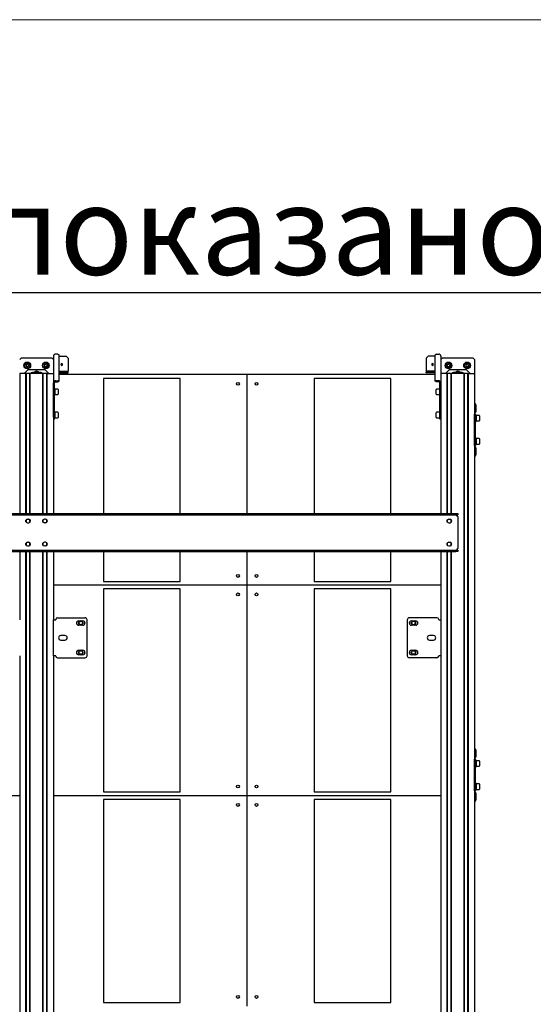
# Model space of a CAD drawing. Units: millimetres. Extents: x 0 to 840, y 0 to 297.
# Drawn here: x 514 to 545, y 239 to 297 of the extents above; entities that cross this region are included whole.
import ezdxf

# ---------------------------------------------------------------- set-up
doc = ezdxf.new("R2010")
doc.units = ezdxf.units.MM
doc.linetypes.add('SLD-Solid', pattern=[0])
for name, color, linetype in [('FORMAT', 7, 'SLD-Solid'), ('ОБЛИЦОВКА', 7, 'SLD-Solid'), ('ПАНЕЛИ', 5, 'SLD-Solid'), ('ПЕРЕМЫЧКА', 190, 'SLD-Solid'), ('СТОЛБ', 1, 'SLD-Solid')]:
    doc.layers.add(name, color=color, linetype=linetype)
doc.styles.add('SLDTEXTSTYLE1', font='txt')

msp = doc.modelspace()

# ---------------------------------------------------------------- linework, layer by layer
at = {"layer": 'FORMAT', "lineweight": 18}
msp.add_line((420, 297), (840, 297), dxfattribs=at)
at = {"layer": 'ОБЛИЦОВКА', "linetype": 'SLD-Solid', "lineweight": 25}
for p, q in [((541.225, 274.137), (541.225, 273.724)), ((541.2, 273.587), (541.15, 273.587)), ((541.15, 273.512), (541.15, 273.587)), ((541.15, 271.787), (541.15, 273.512)), ((541.2, 273.512), (541.2, 273.587)), ((541.238, 273.537), (541.2, 273.537)), ((541.2, 271.787), (541.2, 273.512)), ((541.2, 273.137), (541.238, 273.137)), ((541.238, 273.537), (541.238, 273.137)), ((541.418, 273.499), (541.238, 273.499)), ((541.238, 273.174), (541.418, 273.174)), ((541.438, 273.479), (541.438, 273.405)), ((541.438, 273.405), (541.438, 273.194)), ((541.238, 272.162), (541.2, 272.162)), ((541.238, 272.162), (541.238, 271.762)), ((541.418, 272.124), (541.238, 272.124)), ((541.438, 272.104), (541.438, 272.03)), ((541.438, 272.03), (541.438, 271.819)), ((541.15, 271.712), (541.15, 271.787)), ((541.15, 271.712), (541.2, 271.712)), ((541.2, 271.712), (541.2, 271.787)), ((541.2, 271.762), (541.238, 271.762)), ((541.225, 271.574), (541.225, 271.162)), ((541.238, 271.799), (541.418, 271.799)), ((541.225, 253.637), (541.225, 253.224)), ((541.2, 253.087), (541.15, 253.087)), ((541.15, 253.012), (541.15, 253.087)), ((541.15, 251.287), (541.15, 253.012)), ((541.2, 253.012), (541.2, 253.087)), ((541.238, 253.037), (541.2, 253.037)), ((541.2, 251.287), (541.2, 253.012)), ((541.2, 252.637), (541.238, 252.637)), ((541.238, 253.037), (541.238, 252.637)), ((541.418, 252.999), (541.238, 252.999)), ((541.238, 252.674), (541.418, 252.674)), ((541.438, 252.979), (541.438, 252.905)), ((541.438, 252.905), (541.438, 252.694)), ((541.238, 251.662), (541.2, 251.662)), ((541.238, 251.662), (541.238, 251.262)), ((541.418, 251.624), (541.238, 251.624)), ((541.438, 251.604), (541.438, 251.53)), ((541.438, 251.53), (541.438, 251.319)), ((541.15, 251.212), (541.15, 251.287)), ((541.15, 251.212), (541.2, 251.212)), ((541.2, 251.212), (541.2, 251.287)), ((541.2, 251.262), (541.238, 251.262)), ((541.225, 251.074), (541.225, 250.662)), ((541.238, 251.299), (541.418, 251.299))]:
    msp.add_line(p, q, dxfattribs=at)
for centre, radius, start, end in [((541.15, 274.137), 0.075, 0, 90), ((541.15, 273.724), 0.075, 270, 0), ((541.418, 273.479), 0.02, 0, 90), ((541.418, 273.194), 0.02, 270, 360), ((541.418, 272.104), 0.02, 0, 90), ((541.15, 271.574), 0.075, 0, 90), ((541.418, 271.819), 0.02, 270, 0), ((541.15, 271.162), 0.075, 270, 0), ((541.15, 253.637), 0.075, 0, 90), ((541.15, 253.224), 0.075, 270, 0), ((541.418, 252.979), 0.02, 0, 90), ((541.418, 252.694), 0.02, 270, 0), ((541.418, 251.604), 0.02, 0, 90), ((541.15, 251.074), 0.075, 0, 90), ((541.418, 251.319), 0.02, 270, 360), ((541.15, 250.662), 0.075, 270, 0)]:
    msp.add_arc(centre, radius, start, end, dxfattribs=at)
at = {"layer": 'ПАНЕЛИ', "linetype": 'SLD-Solid', "lineweight": 25}
for p, q in [((514.25, 276.924), (514.15, 276.824)), ((514.25, 276.924), (516.05, 276.924)), ((514.523, 276.513), (514.596, 276.56)), ((514.674, 276.521), (514.596, 276.56)), ((515.622, 276.513), (515.695, 276.56)), ((515.772, 276.521), (515.695, 276.56)), ((516.15, 276.824), (516.05, 276.924)), ((539.25, 276.924), (539.15, 276.824)), ((539.25, 276.924), (541.05, 276.924)), ((539.523, 276.513), (539.596, 276.56)), ((539.674, 276.521), (539.596, 276.56)), ((540.622, 276.513), (540.695, 276.56)), ((540.772, 276.521), (540.695, 276.56)), ((541.15, 276.824), (541.05, 276.924)), ((541.15, 276.824), (541.15, 275.999)), ((514.65, 276.224), (514.425, 275.999)), ((514.523, 276.513), (514.528, 276.426)), ((514.528, 276.426), (514.606, 276.387)), ((514.679, 276.434), (514.606, 276.387)), ((514.65, 276.224), (515.65, 276.224)), ((514.674, 276.521), (514.679, 276.434)), ((514.994, 276.049), (514.9, 276.049)), ((515.002, 275.999), (515.024, 276.026)), ((515.269, 276.07), (515.296, 275.999)), ((515.4, 276.049), (515.306, 276.049)), ((515.622, 276.513), (515.627, 276.426)), ((515.627, 276.426), (515.705, 276.387)), ((515.875, 275.999), (515.65, 276.224)), ((515.777, 276.434), (515.705, 276.387)), ((515.772, 276.521), (515.777, 276.434)), ((539.65, 276.224), (539.425, 275.999)), ((539.523, 276.513), (539.528, 276.426)), ((539.528, 276.426), (539.606, 276.387)), ((539.679, 276.434), (539.606, 276.387)), ((539.65, 276.224), (540.65, 276.224)), ((539.674, 276.521), (539.679, 276.434)), ((539.994, 276.049), (539.9, 276.049)), ((540.002, 275.999), (540.024, 276.026)), ((540.269, 276.07), (540.296, 275.999)), ((540.4, 276.049), (540.306, 276.049)), ((540.622, 276.513), (540.627, 276.426)), ((540.627, 276.426), (540.705, 276.387)), ((540.875, 275.999), (540.65, 276.224)), ((540.777, 276.434), (540.705, 276.387)), ((540.772, 276.521), (540.777, 276.434)), ((527.65, 275.924), (516.488, 275.924)), ((523.67, 275.699), (519.13, 275.699)), ((519.13, 275.699), (519.13, 267.674)), ((523.67, 267.674), (523.67, 275.699)), ((527.65, 267.674), (527.65, 275.924)), ((538.813, 275.924), (527.65, 275.924)), ((536.17, 275.699), (531.63, 275.699)), ((531.63, 275.699), (531.63, 267.674)), ((536.17, 267.674), (536.17, 275.699)), ((519.13, 265.424), (519.13, 263.649)), ((523.67, 263.649), (523.67, 265.424)), ((527.65, 263.424), (527.65, 265.424)), ((531.63, 265.424), (531.63, 263.649)), ((536.17, 263.649), (536.17, 265.424)), ((527.65, 263.424), (516.15, 263.424)), ((519.13, 263.649), (523.67, 263.649)), ((523.67, 263.199), (519.13, 263.199)), ((519.13, 263.199), (519.13, 251.149)), ((523.67, 251.149), (523.67, 263.199)), ((527.65, 250.924), (527.65, 263.424)), ((539.15, 263.424), (527.65, 263.424)), ((531.63, 263.649), (536.17, 263.649)), ((536.17, 263.199), (531.63, 263.199)), ((531.63, 263.199), (531.63, 251.149)), ((536.17, 251.149), (536.17, 263.199)), ((514.15, 250.924), (502.65, 250.924)), ((527.65, 250.924), (516.15, 250.924)), ((519.13, 251.149), (523.67, 251.149)), ((527.65, 238.424), (527.65, 250.924)), ((539.15, 250.924), (527.65, 250.924)), ((531.63, 251.149), (536.17, 251.149)), ((523.67, 250.699), (519.13, 250.699)), ((519.13, 250.699), (519.13, 238.649)), ((523.67, 238.649), (523.67, 250.699)), ((536.17, 250.699), (531.63, 250.699)), ((531.63, 250.699), (531.63, 238.649)), ((536.17, 238.649), (536.17, 250.699)), ((519.13, 238.649), (523.67, 238.649)), ((531.63, 238.649), (536.17, 238.649))]:
    msp.add_line(p, q, dxfattribs=at)
for centre, radius in [((514.601, 276.473), 0.2), ((514.601, 276.473), 0.162), ((515.7, 276.473), 0.2), ((515.7, 276.473), 0.162), ((539.601, 276.473), 0.2), ((539.601, 276.473), 0.162), ((540.7, 276.473), 0.2), ((540.7, 276.473), 0.162), ((527.101, 275.375), 0.085), ((528.2, 275.375), 0.085), ((527.101, 263.973), 0.085), ((528.2, 263.973), 0.085), ((527.101, 262.875), 0.085), ((528.2, 262.875), 0.085), ((527.101, 251.473), 0.085), ((528.2, 251.473), 0.085), ((527.101, 250.375), 0.085), ((528.2, 250.375), 0.085), ((527.101, 238.973), 0.085), ((528.2, 238.973), 0.085)]:
    msp.add_circle(centre, radius, dxfattribs=at)
for centre, radius, start, end in [((514.601, 276.473), 0.0752, 123.18136, 183.18136), ((514.601, 276.473), 0.0753, 63.18136, 123.18136), ((514.601, 276.473), 0.0753, 3.18136, 63.18136), ((515.7, 276.473), 0.0752, 123.18136, 183.18136), ((515.7, 276.473), 0.0753, 63.18136, 123.18136), ((515.7, 276.473), 0.0753, 3.18136, 63.18136), ((539.601, 276.473), 0.0752, 123.18136, 183.18136), ((539.601, 276.473), 0.0753, 63.18136, 123.18136), ((539.601, 276.473), 0.0753, 3.18136, 63.18136), ((540.7, 276.473), 0.0752, 123.18136, 183.18136), ((540.7, 276.473), 0.0753, 63.18136, 123.18136), ((540.7, 276.473), 0.0753, 3.18136, 63.18136), ((514.601, 276.473), 0.0753, 183.18136, 243.18136), ((514.601, 276.473), 0.0753, 243.18136, 303.18136), ((514.601, 276.473), 0.0753, 303.18136, 3.18136), ((514.9, 275.924), 0.125, 90, 143.1301), ((515.15, 275.924), 0.2, 115.64561, 157.97569), ((515.15, 275.924), 0.163, 80.94702, 152.51357), ((515.15, 275.924), 0.118, 80.94702, 140.4788), ((515.15, 275.924), 0.2, 22.02431, 115.64561), ((515.15, 275.924), 0.1, 48.59038, 131.40962), ((515.15, 275.924), 0.0827, 65.02354, 114.97646), ((515.15, 275.924), 0.118, 39.5212, 80.94702), ((515.15, 275.924), 0.163, 27.48643, 80.94702), ((515.4, 275.924), 0.125, 36.8699, 90), ((515.7, 276.473), 0.0753, 183.18136, 243.18136), ((515.7, 276.473), 0.0753, 243.18136, 303.18136), ((515.7, 276.473), 0.0753, 303.18136, 3.18136), ((539.601, 276.473), 0.0753, 183.18136, 243.18136), ((539.601, 276.473), 0.0753, 243.18136, 303.18136), ((539.601, 276.473), 0.0753, 303.18136, 3.18136), ((539.9, 275.924), 0.125, 90, 143.1301), ((540.15, 275.924), 0.2, 115.64561, 157.97569), ((540.15, 275.924), 0.163, 80.94702, 152.51357), ((540.15, 275.924), 0.118, 80.94702, 140.4788), ((540.15, 275.924), 0.2, 22.02431, 115.64561), ((540.15, 275.924), 0.1, 48.59038, 131.40962), ((540.15, 275.924), 0.0827, 65.02354, 114.97646), ((540.15, 275.924), 0.118, 39.5212, 80.94702), ((540.15, 275.924), 0.163, 27.48643, 80.94702), ((540.4, 275.924), 0.125, 36.8699, 90), ((540.7, 276.473), 0.0753, 183.18136, 243.18136), ((540.7, 276.473), 0.0753, 243.18136, 303.18136), ((540.7, 276.473), 0.0753, 303.18136, 3.18136)]:
    msp.add_arc(centre, radius, start, end, dxfattribs=at)
for points, knots in [([(515.024, 276.026), (515.026, 276.028), (515.046, 276.053), (515.065, 276.077), (515.083, 276.099)], [0, 0, 0, 0, 0.0702148, 1, 1, 1, 1]), ([(515.176, 276.085), (515.168, 276.086), (515.136, 276.091), (515.106, 276.096), (515.083, 276.099)], [0, 0, 0, 0, 0.268634, 1, 1, 1, 1]), ([(515.269, 276.07), (515.261, 276.071), (515.231, 276.076), (515.199, 276.081), (515.176, 276.085)], [0, 0, 0, 0, 0.2575513, 1, 1, 1, 1]), ([(540.024, 276.026), (540.026, 276.028), (540.046, 276.053), (540.065, 276.077), (540.083, 276.099)], [0, 0, 0, 0, 0.070215, 1, 1, 1, 1]), ([(540.176, 276.085), (540.168, 276.086), (540.136, 276.091), (540.106, 276.096), (540.083, 276.099)], [0, 0, 0, 0, 0.268634, 1, 1, 1, 1]), ([(540.269, 276.07), (540.261, 276.071), (540.231, 276.076), (540.199, 276.081), (540.176, 276.085)], [0, 0, 0, 0, 0.257551, 1, 1, 1, 1])]:
    msp.add_open_spline(points, degree=3, knots=knots, dxfattribs=at)
at = {"layer": 'ПЕРЕМЫЧКА', "linetype": 'SLD-Solid', "lineweight": 25}
for p, q in [((490.275, 267.674), (540.025, 267.674)), ((490.275, 267.599), (540.025, 267.599)), ((514.613, 267.343), (514.688, 267.343)), ((515.688, 267.343), (515.613, 267.343)), ((539.613, 267.343), (539.688, 267.343)), ((540.025, 267.674), (540.15, 267.674)), ((540.15, 267.599), (540.025, 267.599)), ((540.1, 267.539), (540.1, 267.599)), ((540.1, 267.524), (540.1, 267.539)), ((540.125, 267.524), (540.1, 267.524)), ((540.15, 267.674), (540.15, 267.599)), ((540.15, 267.499), (540.15, 265.599)), ((514.613, 267.13), (514.688, 267.13)), ((515.688, 267.13), (515.613, 267.13)), ((539.613, 267.13), (539.688, 267.13)), ((490.275, 265.499), (540.025, 265.499)), ((514.613, 265.968), (514.688, 265.968)), ((514.613, 265.755), (514.688, 265.755)), ((515.688, 265.968), (515.613, 265.968)), ((515.688, 265.755), (515.613, 265.755)), ((539.613, 265.968), (539.688, 265.968)), ((539.613, 265.755), (539.688, 265.755)), ((540.025, 265.499), (540.15, 265.499)), ((540.1, 265.574), (540.125, 265.574)), ((540.1, 265.574), (540.1, 265.56)), ((540.1, 265.56), (540.1, 265.499)), ((540.15, 265.499), (540.15, 265.424)), ((490.275, 265.424), (540.025, 265.424)), ((540.15, 265.424), (540.025, 265.424))]:
    msp.add_line(p, q, dxfattribs=at)
for centre, radius, start, end in [((514.613, 267.237), 0.106, 90, 270), ((514.688, 267.237), 0.106, 270, 90), ((515.613, 267.237), 0.106, 90, 270), ((515.688, 267.237), 0.106, 270, 90), ((539.613, 267.237), 0.106, 90, 270), ((539.688, 267.237), 0.106, 270, 90), ((540.125, 267.499), 0.025, 0, 90), ((514.613, 265.862), 0.106, 90, 270), ((514.688, 265.862), 0.106, 270, 90), ((515.613, 265.862), 0.106, 90, 270), ((515.688, 265.862), 0.106, 270, 90), ((539.613, 265.862), 0.106, 90, 270), ((539.688, 265.862), 0.106, 270, 90), ((540.125, 265.599), 0.025, 270, 0)]:
    msp.add_arc(centre, radius, start, end, dxfattribs=at)
at = {"layer": 'СТОЛБ', "linetype": 'SLD-Solid', "lineweight": 25}
for p, q in [((516.413, 277.136), (516.286, 277.136)), ((516.413, 277.136), (516.488, 277.093)), ((538.888, 277.136), (538.813, 277.093)), ((538.888, 277.136), (539.015, 277.136)), ((516.15, 277.024), (516.15, 275.999)), ((516.488, 275.597), (516.488, 277.093)), ((516.488, 277.024), (516.9, 277.024)), ((516.9, 277.024), (517.025, 276.899)), ((517.025, 276.899), (517.025, 276.124)), ((538.4, 277.024), (538.275, 276.899)), ((538.275, 276.899), (538.275, 276.124)), ((538.813, 277.024), (538.4, 277.024)), ((538.813, 275.597), (538.813, 277.093)), ((539.15, 277.024), (539.15, 275.999)), ((514.15, 275.999), (514.15, 267.674)), ((514.213, 275.999), (514.15, 275.999)), ((514.516, 275.999), (514.213, 275.999)), ((514.522, 275.999), (514.516, 275.999)), ((514.522, 267.674), (514.522, 275.999)), ((514.528, 275.999), (514.522, 275.999)), ((514.541, 275.999), (514.528, 275.999)), ((514.547, 275.999), (514.541, 275.999)), ((514.547, 267.674), (514.547, 275.999)), ((514.753, 275.999), (514.547, 275.999)), ((514.753, 267.674), (514.753, 275.999)), ((514.753, 275.999), (514.76, 275.999)), ((514.76, 275.999), (514.772, 275.999)), ((514.772, 275.999), (514.778, 275.999)), ((514.778, 267.674), (514.778, 275.999)), ((514.778, 275.999), (514.785, 275.999)), ((515.516, 275.999), (514.785, 275.999)), ((515.522, 275.999), (515.516, 275.999)), ((515.522, 267.674), (515.522, 275.999)), ((515.528, 275.999), (515.522, 275.999)), ((515.541, 275.999), (515.528, 275.999)), ((515.547, 275.999), (515.541, 275.999)), ((515.547, 267.674), (515.547, 275.999)), ((515.753, 275.999), (515.547, 275.999)), ((515.753, 267.674), (515.753, 275.999)), ((515.753, 275.999), (515.76, 275.999)), ((515.76, 275.999), (515.772, 275.999)), ((515.772, 275.999), (515.778, 275.999)), ((515.778, 267.674), (515.778, 275.999)), ((515.778, 275.999), (515.785, 275.999)), ((515.785, 275.999), (516.088, 275.999)), ((516.088, 275.999), (516.15, 275.999)), ((516.15, 275.999), (516.15, 267.674)), ((516.488, 276.124), (517.025, 276.124)), ((516.488, 276.099), (516.9, 276.099)), ((516.488, 276.024), (516.9, 276.024)), ((516.6, 276.52), (516.6, 276.528)), ((516.7, 276.528), (516.7, 276.52)), ((516.9, 276.099), (516.9, 276.024)), ((517.025, 276.099), (516.9, 276.099)), ((516.9, 276.024), (517.025, 276.024)), ((517.025, 276.024), (517.025, 276.099)), ((538.813, 276.124), (538.275, 276.124)), ((538.275, 276.024), (538.275, 276.099)), ((538.275, 276.099), (538.4, 276.099)), ((538.4, 276.024), (538.275, 276.024)), ((538.4, 276.099), (538.4, 276.024)), ((538.813, 276.099), (538.4, 276.099)), ((538.813, 276.024), (538.4, 276.024)), ((538.6, 276.528), (538.6, 276.52)), ((538.7, 276.52), (538.7, 276.528)), ((539.15, 275.999), (539.15, 267.674)), ((539.213, 275.999), (539.15, 275.999)), ((539.516, 275.999), (539.213, 275.999)), ((539.522, 275.999), (539.516, 275.999)), ((539.522, 267.674), (539.522, 275.999)), ((539.528, 275.999), (539.522, 275.999)), ((539.541, 275.999), (539.528, 275.999)), ((539.547, 275.999), (539.541, 275.999)), ((539.547, 267.674), (539.547, 275.999)), ((539.753, 275.999), (539.547, 275.999)), ((539.753, 267.674), (539.753, 275.999)), ((539.753, 275.999), (539.76, 275.999)), ((539.76, 275.999), (539.772, 275.999)), ((539.772, 275.999), (539.778, 275.999)), ((539.778, 267.674), (539.778, 275.999)), ((539.778, 275.999), (539.785, 275.999)), ((540.516, 275.999), (539.785, 275.999)), ((540.522, 275.999), (540.516, 275.999)), ((540.522, 199.499), (540.522, 275.999)), ((540.528, 275.999), (540.522, 275.999)), ((540.541, 275.999), (540.528, 275.999)), ((540.547, 275.999), (540.541, 275.999)), ((540.547, 199.499), (540.547, 275.999)), ((540.753, 275.999), (540.547, 275.999)), ((540.753, 199.499), (540.753, 275.999)), ((540.753, 275.999), (540.76, 275.999)), ((540.76, 275.999), (540.772, 275.999)), ((540.772, 275.999), (540.778, 275.999)), ((540.778, 199.499), (540.778, 275.999)), ((540.778, 275.999), (540.785, 275.999)), ((540.785, 275.999), (541.088, 275.999)), ((541.088, 275.999), (541.15, 275.999)), ((541.15, 275.999), (541.15, 273.587)), ((516.225, 275.443), (516.15, 275.443)), ((516.15, 273.399), (516.15, 275.443)), ((516.225, 273.399), (516.225, 275.443)), ((516.286, 275.555), (516.413, 275.555)), ((516.286, 275.493), (516.413, 275.493)), ((516.488, 275.597), (516.413, 275.555)), ((516.413, 275.555), (516.413, 275.493)), ((516.413, 275.493), (516.488, 275.536)), ((516.488, 275.536), (516.488, 275.597)), ((538.813, 275.536), (538.813, 275.597)), ((538.813, 275.597), (538.888, 275.555)), ((538.888, 275.493), (538.813, 275.536)), ((538.888, 275.555), (538.888, 275.493)), ((539.015, 275.555), (538.888, 275.555)), ((539.015, 275.493), (538.888, 275.493)), ((539.075, 275.443), (539.15, 275.443)), ((539.075, 273.399), (539.075, 275.443)), ((539.15, 273.399), (539.15, 275.443)), ((516.226, 275.009), (516.225, 275.007)), ((516.225, 275.007), (516.225, 275.007)), ((516.225, 274.791), (516.225, 274.791)), ((516.225, 274.791), (516.226, 274.789)), ((516.406, 275.062), (516.226, 275.062)), ((516.226, 275.062), (516.226, 274.923)), ((516.226, 274.923), (516.226, 274.737)), ((516.426, 275.042), (516.426, 274.92)), ((516.426, 274.92), (516.426, 274.757)), ((538.875, 274.757), (538.875, 275.042)), ((539.075, 275.062), (538.895, 275.062)), ((539.075, 275.062), (538.895, 275.062)), ((539.075, 274.737), (539.075, 275.062)), ((539.075, 275.007), (539.075, 275.009)), ((539.075, 275.007), (539.075, 275.009)), ((539.075, 275.007), (539.075, 275.007)), ((539.075, 275.007), (539.075, 275.007)), ((539.075, 274.789), (539.075, 274.791)), ((539.075, 274.791), (539.075, 274.791)), ((539.075, 274.789), (539.075, 274.791)), ((539.075, 274.791), (539.075, 274.791)), ((516.226, 274.737), (516.406, 274.737)), ((538.895, 274.737), (539.075, 274.737)), ((538.895, 274.737), (539.075, 274.737)), ((516.226, 273.634), (516.225, 273.632)), ((516.225, 273.632), (516.225, 273.632)), ((516.406, 273.687), (516.226, 273.687)), ((516.226, 273.687), (516.226, 273.548)), ((516.426, 273.667), (516.426, 273.545)), ((538.875, 273.382), (538.875, 273.667)), ((539.075, 273.687), (538.895, 273.687)), ((539.075, 273.362), (539.075, 273.687)), ((539.075, 273.632), (539.075, 273.634)), ((539.075, 273.632), (539.075, 273.632)), ((516.225, 273.399), (516.15, 273.399)), ((516.15, 273.274), (516.225, 273.274)), ((516.225, 273.416), (516.225, 273.416)), ((516.225, 273.416), (516.226, 273.414)), ((516.225, 273.274), (516.225, 273.399)), ((516.226, 273.548), (516.226, 273.362)), ((516.226, 273.362), (516.406, 273.362)), ((516.426, 273.545), (516.426, 273.382)), ((538.895, 273.362), (539.075, 273.362)), ((539.075, 273.414), (539.075, 273.416)), ((539.075, 273.416), (539.075, 273.416)), ((539.075, 273.274), (539.075, 273.399)), ((539.075, 273.399), (539.15, 273.399)), ((539.15, 273.274), (539.075, 273.274)), ((541.15, 271.712), (541.15, 253.087)), ((514.522, 267.181), (514.522, 267.292)), ((514.547, 267.153), (514.547, 267.32)), ((514.753, 267.153), (514.753, 267.32)), ((514.778, 267.181), (514.778, 267.292)), ((515.522, 267.181), (515.522, 267.292)), ((515.547, 267.153), (515.547, 267.32)), ((515.753, 267.153), (515.753, 267.32)), ((515.778, 267.181), (515.778, 267.292)), ((539.522, 267.181), (539.522, 267.292)), ((539.547, 267.153), (539.547, 267.32)), ((539.753, 267.153), (539.753, 267.32)), ((539.778, 267.181), (539.778, 267.292)), ((514.522, 265.806), (514.522, 265.917)), ((514.547, 265.778), (514.547, 265.945)), ((514.753, 265.778), (514.753, 265.945)), ((514.778, 265.806), (514.778, 265.917)), ((515.522, 265.806), (515.522, 265.917)), ((515.547, 265.778), (515.547, 265.945)), ((515.753, 265.778), (515.753, 265.945)), ((515.778, 265.806), (515.778, 265.917)), ((539.522, 265.806), (539.522, 265.917)), ((539.547, 265.778), (539.547, 265.945)), ((539.753, 265.778), (539.753, 265.945)), ((539.778, 265.806), (539.778, 265.917)), ((514.15, 265.424), (514.15, 261.362)), ((514.522, 217.674), (514.522, 265.424)), ((514.547, 217.674), (514.547, 265.424)), ((514.753, 217.674), (514.753, 265.424)), ((514.778, 217.674), (514.778, 265.424)), ((515.522, 217.674), (515.522, 265.424)), ((515.547, 217.674), (515.547, 265.424)), ((515.753, 217.674), (515.753, 265.424)), ((515.778, 217.674), (515.778, 265.424)), ((516.15, 265.424), (516.15, 261.362)), ((539.15, 265.424), (539.15, 261.362)), ((539.522, 217.674), (539.522, 265.424)), ((539.547, 217.674), (539.547, 265.424)), ((539.753, 217.674), (539.753, 265.424)), ((539.778, 217.674), (539.778, 265.424)), ((516.15, 259.237), (516.15, 261.362)), ((516.15, 261.362), (516.286, 261.362)), ((516.286, 261.387), (516.286, 261.362)), ((516.386, 261.487), (518.025, 261.487)), ((518.15, 259.237), (518.15, 261.362)), ((537.15, 261.362), (537.15, 259.237)), ((538.915, 261.487), (537.275, 261.487)), ((539.015, 261.387), (539.015, 261.362)), ((539.015, 261.362), (539.15, 261.362)), ((539.15, 261.362), (539.15, 259.237)), ((517.65, 261.305), (517.9, 261.305)), ((517.9, 261.043), (517.65, 261.043)), ((537.4, 261.305), (537.65, 261.305)), ((537.65, 261.043), (537.4, 261.043)), ((516.838, 260.43), (516.588, 260.43)), ((516.588, 260.168), (516.838, 260.168)), ((538.713, 260.43), (538.463, 260.43)), ((538.463, 260.168), (538.713, 260.168)), ((514.15, 259.237), (514.15, 223.862)), ((516.286, 259.237), (516.15, 259.237)), ((516.15, 259.237), (516.15, 223.862)), ((516.286, 259.212), (516.286, 259.237)), ((516.386, 259.112), (518.025, 259.112)), ((517.65, 259.555), (517.9, 259.555)), ((517.9, 259.293), (517.65, 259.293)), ((538.915, 259.112), (537.275, 259.112)), ((537.4, 259.555), (537.65, 259.555)), ((537.65, 259.293), (537.4, 259.293)), ((539.015, 259.212), (539.015, 259.237)), ((539.15, 259.237), (539.015, 259.237)), ((539.15, 259.237), (539.15, 223.862)), ((541.15, 251.212), (541.15, 232.587))]:
    msp.add_line(p, q, dxfattribs=at)
for centre, radius in [((517.775, 261.174), 0.125), ((517.775, 261.174), 0.104), ((537.525, 261.174), 0.125), ((537.525, 261.174), 0.104), ((517.775, 259.424), 0.125), ((517.775, 259.424), 0.104), ((537.525, 259.424), 0.125), ((537.525, 259.424), 0.104)]:
    msp.add_circle(centre, radius, dxfattribs=at)
for centre, radius, start, end in [((516.275, 277.011), 0.125, 84.98676, 173.90276), ((539.026, 277.011), 0.125, 6.09724, 95.01324), ((516.65, 276.528), 0.05, 0, 180), ((538.65, 276.528), 0.05, 0, 180), ((516.65, 276.52), 0.05, 180, 0), ((538.65, 276.52), 0.05, 180, 0), ((516.275, 275.43), 0.125, 84.98676, 173.90276), ((516.281, 275.437), 0.0559, 84.98676, 173.90276), ((539.026, 275.43), 0.125, 6.09724, 95.01324), ((539.02, 275.437), 0.0559, 6.09724, 95.01324), ((516.406, 275.042), 0.02, 0, 90), ((538.895, 275.042), 0.02, 90, 180), ((516.406, 274.757), 0.02, 270, 360), ((538.895, 274.757), 0.02, 180, 270), ((516.406, 273.667), 0.02, 0, 90), ((538.895, 273.667), 0.02, 90, 180), ((516.406, 273.382), 0.02, 270, 360), ((538.895, 273.382), 0.02, 180, 270), ((516.386, 261.387), 0.1, 90, 180), ((518.025, 261.362), 0.125, 0, 90), ((537.275, 261.362), 0.125, 90, 180), ((538.915, 261.387), 0.1, 0, 90), ((517.65, 261.174), 0.131, 90, 270), ((517.775, 261.174), 0.25, 167.00111, 192.99889), ((517.775, 261.174), 0.138, 107.34144, 252.65856), ((517.775, 261.174), 0.138, 287.34144, 72.65856), ((517.9, 261.174), 0.131, 270, 90), ((517.775, 261.174), 0.25, 347.03293, 12.96702), ((537.4, 261.174), 0.131, 90, 270), ((537.525, 261.174), 0.25, 166.97805, 193.02192), ((537.525, 261.174), 0.138, 107.34144, 252.65856), ((537.525, 261.174), 0.138, 287.34144, 72.65856), ((537.65, 261.174), 0.131, 270, 90), ((537.525, 261.174), 0.25, 346.9767, 13.02334), ((516.588, 260.299), 0.131, 90, 270), ((516.838, 260.299), 0.131, 270, 90), ((538.463, 260.299), 0.131, 90, 270), ((538.713, 260.299), 0.131, 270, 90), ((516.386, 259.212), 0.1, 180, 270), ((517.65, 259.424), 0.131, 90, 270), ((517.775, 259.424), 0.25, 167.01264, 192.98738), ((517.775, 259.424), 0.138, 107.34144, 252.65856), ((517.775, 259.424), 0.138, 287.34144, 72.65856), ((517.9, 259.424), 0.131, 270, 90), ((517.775, 259.424), 0.25, 347.01262, 12.98736), ((518.025, 259.237), 0.125, 270, 0), ((537.275, 259.237), 0.125, 180, 270), ((537.4, 259.424), 0.131, 90, 270), ((537.525, 259.424), 0.25, 167.05208, 192.948), ((537.525, 259.424), 0.138, 107.34144, 252.65856), ((537.525, 259.424), 0.138, 287.34144, 72.65856), ((537.65, 259.424), 0.131, 270, 90), ((537.525, 259.424), 0.25, 347.03397, 12.96598), ((538.915, 259.212), 0.1, 270, 0)]:
    msp.add_arc(centre, radius, start, end, dxfattribs=at)

# ---------------------------------------------------------------- texts
at = {"layer": 'FORMAT', "color": 0, "insert": (492.929, 287.151), "char_height": 5.29167, "attachment_point": 2, "style": 'SLDTEXTSTYLE1'}
msp.add_mtext('\\LМесто установки не показано', dxfattribs=at)

doc.saveas('drawing.dxf')
